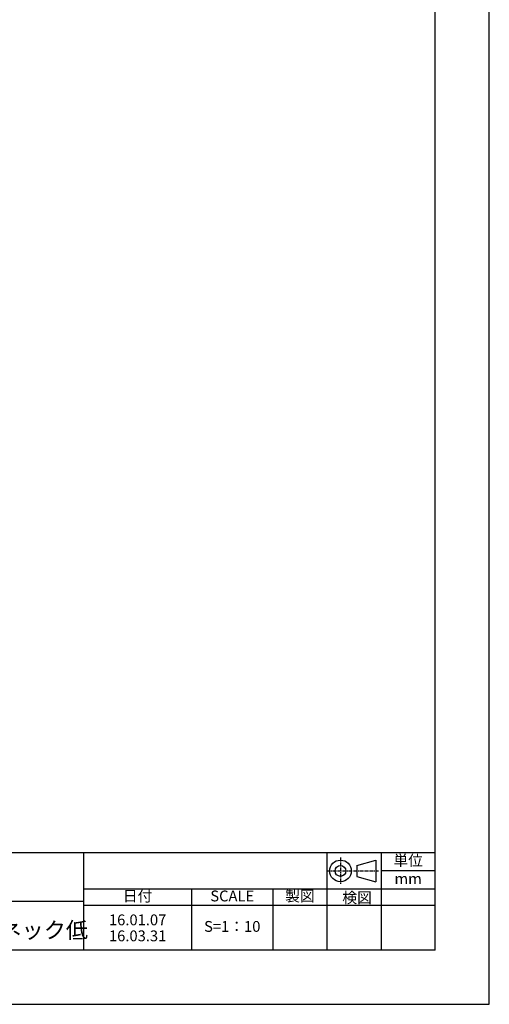
# Model space of a CAD drawing. Extents: x -5029 to -829, y -11990 to -9020.
# Drawn here: x -1697 to -829, y -11990 to -10171 of the extents above; entities that cross this region are included whole.
import ezdxf
from ezdxf.enums import TextEntityAlignment as Align

# ---------------------------------------------------------------- set-up
doc = ezdxf.new("R2010")
doc.units = 0
doc.linetypes.add('CENTER1', pattern=[10, 6.25, -1.25, 1.25, -1.25])
doc.layers.get('DEFPOINTS').update_dxf_attribs({"linetype": 'CONTINUOUS'})
for name, color, linetype in [('_0-0_', 7, 'CONTINUOUS'), ('中心線', 1, 'CENTER1'), ('図面枠', 6, 'CONTINUOUS'), ('文字', 4, 'CONTINUOUS')]:
    doc.layers.add(name, color=color, linetype=linetype)
doc.styles.add('JAPANESE', font='romans.shx', dxfattribs={"bigfont": 'bigfont.shx'})

msp = doc.modelspace()

# ---------------------------------------------------------------- linework, layer by layer
at = {"layer": '_0-0_', "color": 2, "linetype": 'CONTINUOUS'}
for p, q in [((-1073.934, -11733.333), (-1038.934, -11723.333)), ((-1038.934, -11723.333), (-1038.934, -11763.333)), ((-1073.934, -11733.333), (-1073.934, -11753.333)), ((-1073.934, -11753.333), (-1038.934, -11763.333))]:
    msp.add_line(p, q, dxfattribs=at)
for radius in [20, 10]:
    msp.add_circle((-1103.934, -11743.333), radius, dxfattribs=at)
at = {"layer": 'DEFPOINTS'}
msp.add_lwpolyline([(-5028.934, -11989.583), (-828.934, -11989.583), (-828.934, -9019.583), (-5028.934, -9019.583)], close=True, dxfattribs=at)
at = {"layer": '中心線'}
for p, q in [((-1103.934, -11718.333), (-1103.934, -11768.333)), ((-1128.934, -11743.333), (-1033.934, -11743.333))]:
    msp.add_line(p, q, dxfattribs=at)
at = {"layer": '図面枠', "linetype": 'CONTINUOUS'}
for p, q in [((-928.934, -11889.583), (-928.934, -9119.583)), ((-928.934, -11709.583), (-2853.399, -11709.583)), ((-1578.934, -11709.583), (-1578.934, -11889.583)), ((-1128.934, -11709.583), (-1128.934, -11889.583)), ((-1028.934, -11709.583), (-1028.934, -11889.583)), ((-928.934, -11743.333), (-1028.934, -11743.333)), ((-928.934, -11777.083), (-1578.934, -11777.083)), ((-1378.934, -11777.083), (-1378.934, -11889.583)), ((-1228.934, -11777.083), (-1228.934, -11889.583)), ((-1578.934, -11799.583), (-2253.399, -11799.583)), ((-928.934, -11807.083), (-1578.934, -11807.083)), ((-928.934, -11889.583), (-4928.934, -11889.583))]:
    msp.add_line(p, q, dxfattribs=at)

# ---------------------------------------------------------------- texts
at = {"layer": '文字', "style": 'JAPANESE'}
for s, height, p in [('単位', 20, (-978.934, -11726.458)), ('mm', 20, (-978.934, -11760.208)), ('日付', 20, (-1478.934, -11792.083)), ('SCALE', 20, (-1303.934, -11792.083)), ('製図', 20, (-1178.934, -11792.083)), ('アイス4646+自動水栓グースネック低', 30, (-1913.686, -11856.512)), ('16.01.07', 20, (-1478.791, -11836.235)), ('S=1：10', 20, (-1303.934, -11848.333)), ('16.03.31', 20, (-1478.791, -11865.766))]:
    msp.add_text(s, height=height, dxfattribs=at).set_placement(p, align=Align.MIDDLE)
msp.add_text('検図', height=20, dxfattribs=at).set_placement((-1100.526, -11802.605))

doc.saveas('drawing.dxf')
